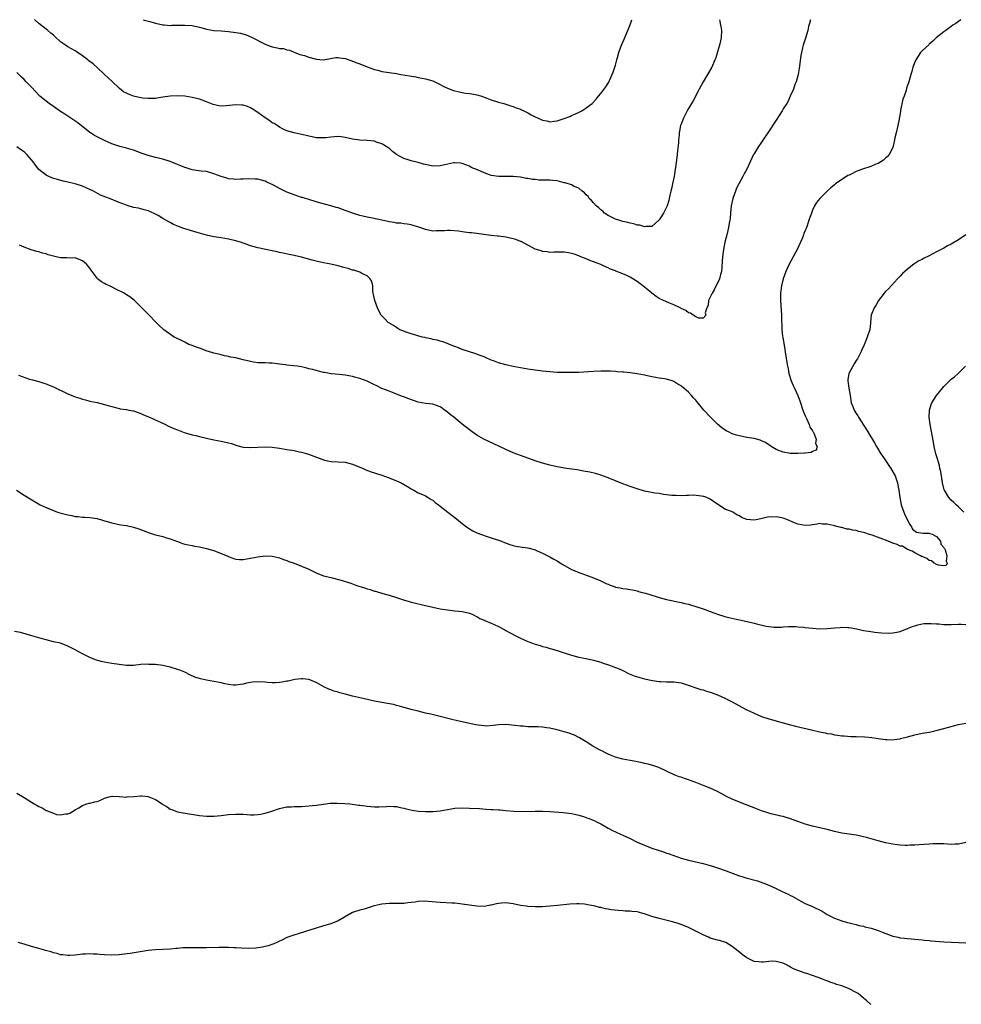
# Model space of a CAD drawing. Units: inches. Extents: x 2592000 to 2595000, y 1491000 to 1494000.
# Drawn here: x 2594042 to 2594300, y 1493730 to 1494000 of the extents above; entities that cross this region are included whole.
import ezdxf

# ---------------------------------------------------------------- set-up
doc = ezdxf.new("R2010")
doc.units = ezdxf.units.IN
doc.header["$MEASUREMENT"] = 0
doc.layers.add('LD25921491_10ft', color=41, linetype='Continuous')

msp = doc.modelspace()

# ---------------------------------------------------------------- linework, layer by layer
at = {"layer": 'LD25921491_10ft'}
for points, elevation in [([(2594258.48, 1494000), (2594258.15, 1493999), (2594257.91, 1493998.09), (2594257.68, 1493997), (2594257.07, 1493994.93), (2594256.43, 1493993), (2594256.27, 1493992.27), (2594255.95, 1493991), (2594255.82, 1493990.18), (2594255.38, 1493986.62), (2594255.05, 1493985), (2594254.52, 1493983), (2594254.2, 1493982.21), (2594253.79, 1493981), (2594252.91, 1493979), (2594252.3, 1493977.7), (2594251.92, 1493977), (2594251, 1493975.55), (2594250.67, 1493975), (2594249, 1493972.5), (2594246.79, 1493969), (2594245.43, 1493967), (2594245, 1493966.42), (2594244.05, 1493965), (2594243, 1493963.25), (2594242.87, 1493963), (2594241.95, 1493961), (2594241.01, 1493959), (2594240.27, 1493957.73), (2594239.91, 1493957), (2594238.83, 1493955), (2594238.21, 1493953.79), (2594237.9, 1493953), (2594237.17, 1493951), (2594236.69, 1493949), (2594236.49, 1493947), (2594236.41, 1493945.59), (2594236.36, 1493945), (2594236.2, 1493944.2), (2594236.01, 1493943), (2594235.82, 1493942.18), (2594235.48, 1493941), (2594234.98, 1493939), (2594234.59, 1493937), (2594234.31, 1493935), (2594234.21, 1493933.79), (2594234.14, 1493932.14), (2594234.03, 1493931), (2594233.82, 1493930.18), (2594233.56, 1493929), (2594232.09, 1493925.91), (2594231.48, 1493925), (2594231, 1493923.9), (2594230.53, 1493923), (2594230.39, 1493921.61), (2594230.05, 1493921), (2594229.63, 1493919.63), (2594229.76, 1493919), (2594229, 1493918.22), (2594227.81, 1493918.19), (2594227, 1493918.58), (2594226.34, 1493919), (2594225.59, 1493919.59), (2594225, 1493919.65), (2594224.27, 1493920.27), (2594223, 1493920.84), (2594222.91, 1493920.91), (2594222.74, 1493921), (2594221, 1493921.84), (2594219.61, 1493922.39), (2594218.17, 1493923), (2594217, 1493923.61), (2594216.13, 1493924.13), (2594214.99, 1493924.99), (2594213.9, 1493925.9), (2594213, 1493926.68), (2594211, 1493928.23), (2594210.51, 1493928.51), (2594209.75, 1493929), (2594209, 1493929.44), (2594208.16, 1493929.84), (2594207, 1493930.33), (2594205.1, 1493931.1), (2594205, 1493931.16), (2594203.65, 1493931.65), (2594203, 1493932.01), (2594202.28, 1493932.28), (2594201, 1493932.86), (2594199, 1493933.65), (2594198, 1493934), (2594197, 1493934.43), (2594195.55, 1493935), (2594195, 1493935.25), (2594193.72, 1493935.72), (2594193, 1493935.95), (2594192.11, 1493936.11), (2594191, 1493936.28), (2594188.26, 1493936.26), (2594187, 1493936.19), (2594186.33, 1493936.33), (2594185, 1493936.44), (2594184.61, 1493936.61), (2594183, 1493937.13), (2594179.15, 1493939.15), (2594179, 1493939.2), (2594177.71, 1493939.72), (2594177, 1493939.92), (2594175, 1493940.4), (2594173, 1493940.64), (2594172.69, 1493940.69), (2594171, 1493940.84), (2594170.88, 1493940.88), (2594167, 1493941.41), (2594165.56, 1493941.56), (2594165, 1493941.59), (2594164.32, 1493941.68), (2594163, 1493941.83), (2594161.98, 1493942.02), (2594159.75, 1493942.25), (2594159, 1493942.24), (2594158.13, 1493942.13), (2594157, 1493942.08), (2594155.92, 1493942.08), (2594155, 1493942.04), (2594153, 1493942.45), (2594151.12, 1493943.12), (2594149.61, 1493943.61), (2594149, 1493943.76), (2594147.97, 1493943.97), (2594147, 1493944.07), (2594146.21, 1493944.21), (2594145, 1493944.26), (2594144.41, 1493944.4), (2594143, 1493944.56), (2594142.66, 1493944.66), (2594140.96, 1493945), (2594138.42, 1493945.58), (2594137, 1493945.86), (2594135.84, 1493946.16), (2594135, 1493946.34), (2594133, 1493946.95), (2594131.52, 1493947.52), (2594131, 1493947.68), (2594129, 1493948.39), (2594128.52, 1493948.52), (2594127, 1493949.01), (2594124.3, 1493949.7), (2594121.52, 1493950.48), (2594119.24, 1493951.24), (2594119, 1493951.3), (2594117, 1493951.98), (2594116.23, 1493952.23), (2594115, 1493952.75), (2594114.81, 1493952.81), (2594114.43, 1493953), (2594113, 1493953.75), (2594111.35, 1493954.65), (2594111, 1493954.82), (2594110.54, 1493955), (2594109.47, 1493955.47), (2594109, 1493955.77), (2594108, 1493956), (2594107, 1493956.26), (2594106.32, 1493956.32), (2594104.36, 1493956.36), (2594103, 1493956.29), (2594102.29, 1493956.29), (2594101, 1493956.19), (2594100.3, 1493956.3), (2594099, 1493956.36), (2594098.54, 1493956.54), (2594097, 1493956.99), (2594095, 1493957.78), (2594093, 1493958.34), (2594091.49, 1493958.51), (2594089, 1493958.83), (2594087.35, 1493959.35), (2594087, 1493959.44), (2594085.93, 1493959.93), (2594085, 1493960.29), (2594083, 1493961.11), (2594081, 1493961.73), (2594079, 1493962.23), (2594077, 1493962.78), (2594075.35, 1493963.36), (2594073, 1493964.21), (2594071, 1493964.79), (2594069.23, 1493965.23), (2594067, 1493966), (2594065, 1493966.86), (2594063, 1493967.85), (2594062.28, 1493968.28), (2594061.14, 1493969), (2594061, 1493969.09), (2594057.68, 1493971.68), (2594054.11, 1493974.11), (2594053, 1493974.81), (2594051.71, 1493975.71), (2594051, 1493976.17), (2594049.84, 1493977), (2594049, 1493977.62), (2594047.33, 1493979), (2594047, 1493979.32), (2594046.18, 1493980.18), (2594045, 1493981.49), (2594043.57, 1493983), (2594043, 1493983.57), (2594042.27, 1493984.27), (2594041, 1493985.54)], 10210), ([(2594299.6, 1494000), (2594299, 1493999.55), (2594298.3, 1493999), (2594297.47, 1493998.53), (2594297, 1493998.15), (2594295.49, 1493997), (2594295, 1493996.65), (2594292.9, 1493995), (2594291.92, 1493994.08), (2594291, 1493993.3), (2594290.86, 1493993.14), (2594289, 1493991.44), (2594288.62, 1493991), (2594287.96, 1493990.04), (2594287.28, 1493989), (2594287, 1493988.36), (2594286.49, 1493987), (2594286.18, 1493985.82), (2594285.91, 1493985), (2594285.35, 1493983), (2594284.78, 1493981.22), (2594284.62, 1493980.62), (2594284.08, 1493979), (2594283.77, 1493978.23), (2594283.15, 1493975.15), (2594283.09, 1493974.91), (2594282.79, 1493973.21), (2594282.77, 1493973), (2594282.72, 1493972.72), (2594282.37, 1493971), (2594281.89, 1493969), (2594281.57, 1493967.57), (2594281.4, 1493966.6), (2594280.99, 1493965), (2594279.97, 1493963), (2594279.54, 1493962.46), (2594279, 1493962.02), (2594278.48, 1493961.52), (2594277.7, 1493961), (2594277, 1493960.62), (2594276.39, 1493960.39), (2594275, 1493959.77), (2594272.67, 1493959), (2594271.44, 1493958.56), (2594271, 1493958.39), (2594269.79, 1493957.79), (2594269, 1493957.42), (2594268.72, 1493957.28), (2594268.28, 1493957), (2594267, 1493956.19), (2594265.32, 1493955), (2594265, 1493954.75), (2594264.05, 1493953.95), (2594262.99, 1493953.01), (2594260.98, 1493951), (2594260.11, 1493949.89), (2594259.55, 1493949), (2594259, 1493947.79), (2594258.68, 1493947), (2594258.23, 1493945.77), (2594258.02, 1493945), (2594257.52, 1493943.52), (2594257.32, 1493943), (2594257.22, 1493942.78), (2594257, 1493942.2), (2594256.64, 1493941.36), (2594256.52, 1493941), (2594256.21, 1493940.21), (2594255.7, 1493939), (2594254.78, 1493937), (2594252.64, 1493933), (2594251.72, 1493931), (2594250.98, 1493929), (2594250.46, 1493927), (2594250.28, 1493925.72), (2594250.21, 1493925), (2594250.22, 1493923), (2594250.4, 1493920.4), (2594250.49, 1493919), (2594250.49, 1493917.51), (2594250.53, 1493917), (2594250.58, 1493916.58), (2594250.61, 1493915), (2594250.8, 1493913.2), (2594250.87, 1493912.87), (2594251.2, 1493910.8), (2594251.73, 1493907.73), (2594251.94, 1493906.06), (2594252.12, 1493905), (2594252.29, 1493904.29), (2594252.5, 1493903), (2594253.12, 1493901), (2594253.72, 1493899.72), (2594254.02, 1493899), (2594254.95, 1493897), (2594255.52, 1493895.52), (2594256.37, 1493893), (2594256.52, 1493892.52), (2594257, 1493891.41), (2594257.16, 1493891), (2594257.34, 1493890.66), (2594258.1, 1493889), (2594258.3, 1493888.3), (2594259, 1493887.3), (2594259.1, 1493887.1), (2594259.17, 1493887), (2594259.38, 1493886.62), (2594259.98, 1493885), (2594259.79, 1493883.79), (2594260.24, 1493883), (2594260.02, 1493881.97), (2594259, 1493881.63), (2594258.61, 1493881.39), (2594257, 1493881.2), (2594256.84, 1493881.16), (2594254.96, 1493881.04), (2594252.88, 1493881.12), (2594251, 1493881.44), (2594249, 1493882.19), (2594247.71, 1493883), (2594247.3, 1493883.3), (2594247, 1493883.47), (2594246.09, 1493884.09), (2594245, 1493884.59), (2594244.7, 1493884.7), (2594243, 1493885.15), (2594241, 1493885.49), (2594239, 1493885.88), (2594238.13, 1493886.13), (2594237, 1493886.51), (2594235.97, 1493887), (2594235.32, 1493887.33), (2594234.13, 1493888.13), (2594233, 1493889.08), (2594231.08, 1493891), (2594229.21, 1493893), (2594227.3, 1493895.3), (2594227, 1493895.69), (2594226.36, 1493896.36), (2594225.82, 1493897), (2594225, 1493897.88), (2594223.71, 1493899), (2594223.31, 1493899.31), (2594223, 1493899.59), (2594222.08, 1493900.08), (2594221, 1493900.83), (2594220.52, 1493901), (2594219, 1493901.46), (2594218.43, 1493901.57), (2594217, 1493901.77), (2594216.06, 1493901.94), (2594215, 1493902.08), (2594213, 1493902.51), (2594211, 1493902.92), (2594209, 1493903.18), (2594207.34, 1493903.34), (2594207, 1493903.39), (2594205.5, 1493903.49), (2594205, 1493903.58), (2594203.61, 1493903.61), (2594203, 1493903.67), (2594201, 1493903.62), (2594199, 1493903.53), (2594195, 1493903.31), (2594193, 1493903.26), (2594191, 1493903.26), (2594189.3, 1493903.3), (2594189, 1493903.31), (2594187, 1493903.47), (2594185, 1493903.69), (2594183, 1493903.94), (2594181, 1493904.21), (2594179, 1493904.55), (2594177, 1493904.95), (2594175, 1493905.4), (2594173, 1493905.93), (2594171.55, 1493906.45), (2594171, 1493906.66), (2594169.4, 1493907.4), (2594169, 1493907.54), (2594167.98, 1493907.98), (2594166.49, 1493908.49), (2594165, 1493908.94), (2594163, 1493909.62), (2594162, 1493910), (2594161, 1493910.42), (2594159.54, 1493911), (2594159.17, 1493911.17), (2594159, 1493911.21), (2594157.71, 1493911.71), (2594157, 1493911.87), (2594156.15, 1493912.15), (2594155, 1493912.37), (2594154.51, 1493912.51), (2594153, 1493912.8), (2594152.85, 1493912.85), (2594152.09, 1493913), (2594150.59, 1493913.41), (2594149, 1493913.89), (2594147.67, 1493914.33), (2594147, 1493914.57), (2594145.92, 1493915), (2594145.38, 1493915.38), (2594145, 1493915.59), (2594144.16, 1493916.16), (2594142.75, 1493917), (2594141.88, 1493917.88), (2594140.83, 1493919), (2594140.19, 1493920.19), (2594139.8, 1493921), (2594139.04, 1493923), (2594138.7, 1493924.7), (2594138.6, 1493925), (2594138.52, 1493925.48), (2594138.5, 1493927), (2594138.24, 1493928.24), (2594137.84, 1493929), (2594137, 1493929.74), (2594135.56, 1493930.44), (2594135, 1493930.78), (2594134.47, 1493931), (2594133.33, 1493931.33), (2594133, 1493931.38), (2594131.79, 1493931.79), (2594131, 1493931.95), (2594130.2, 1493932.2), (2594129, 1493932.49), (2594127, 1493932.94), (2594125, 1493933.33), (2594123, 1493933.79), (2594121.93, 1493934.07), (2594119, 1493934.91), (2594117, 1493935.39), (2594115.65, 1493935.65), (2594114, 1493936), (2594113, 1493936.19), (2594112.35, 1493936.35), (2594111, 1493936.62), (2594109.25, 1493937), (2594107, 1493937.44), (2594106.35, 1493937.65), (2594105, 1493937.98), (2594103.38, 1493938.62), (2594103, 1493938.74), (2594102.26, 1493939), (2594101.29, 1493939.29), (2594101, 1493939.4), (2594099, 1493939.85), (2594098.02, 1493940.02), (2594097, 1493940.16), (2594095, 1493940.48), (2594093, 1493940.91), (2594091, 1493941.47), (2594090.37, 1493941.63), (2594086.74, 1493942.74), (2594085.29, 1493943.3), (2594083.9, 1493943.9), (2594083, 1493944.4), (2594082.6, 1493944.6), (2594081, 1493945.53), (2594079.68, 1493946.32), (2594079, 1493946.7), (2594077.41, 1493947.41), (2594077, 1493947.63), (2594075.89, 1493947.89), (2594075, 1493948.14), (2594074.29, 1493948.3), (2594073, 1493948.53), (2594071.52, 1493949), (2594071, 1493949.14), (2594069, 1493949.91), (2594066.38, 1493951), (2594065.35, 1493951.35), (2594063.93, 1493951.93), (2594062.6, 1493952.6), (2594061.96, 1493953), (2594060.14, 1493953.86), (2594059, 1493954.36), (2594057, 1493955.04), (2594055.35, 1493955.35), (2594055, 1493955.46), (2594053.73, 1493955.73), (2594052.16, 1493956.16), (2594051, 1493956.51), (2594049.75, 1493957), (2594049, 1493957.34), (2594047, 1493958.92), (2594046.1, 1493960.1), (2594045.45, 1493961), (2594045, 1493961.56), (2594043.77, 1493963), (2594043, 1493963.75), (2594042.25, 1493964.25), (2594041, 1493965.19)], 10220), ([(2594233.48, 1494000), (2594233.59, 1493999.59), (2594233.72, 1493999), (2594233.84, 1493998.16), (2594234.05, 1493997), (2594233.95, 1493995), (2594233.8, 1493994.2), (2594233.53, 1493993), (2594233, 1493991.17), (2594232.48, 1493989.52), (2594232.28, 1493989), (2594231.38, 1493987), (2594230.23, 1493985), (2594229.04, 1493983), (2594227.97, 1493981), (2594226.28, 1493977.72), (2594225.81, 1493977), (2594225, 1493975.62), (2594224.66, 1493975), (2594223.67, 1493973), (2594223, 1493971.37), (2594222.87, 1493971), (2594222.55, 1493969.45), (2594222.48, 1493969), (2594222.44, 1493968.44), (2594222.29, 1493967), (2594222.24, 1493966.24), (2594222.04, 1493964.04), (2594221.92, 1493963), (2594221.79, 1493962.21), (2594221.46, 1493959.46), (2594221.38, 1493959), (2594221.11, 1493957), (2594220.67, 1493955), (2594220.35, 1493953.65), (2594220.17, 1493953), (2594219.92, 1493951.92), (2594219.74, 1493951), (2594219.61, 1493950.39), (2594219.17, 1493949), (2594218.18, 1493947), (2594217.74, 1493946.26), (2594217, 1493945.12), (2594216.91, 1493945), (2594215, 1493943.33), (2594213.29, 1493943.29), (2594213, 1493943.2), (2594211.65, 1493943.65), (2594211, 1493943.69), (2594210.03, 1493944.03), (2594209, 1493944.21), (2594208.41, 1493944.41), (2594207, 1493944.68), (2594206.77, 1493944.77), (2594205.93, 1493945), (2594205, 1493945.28), (2594203, 1493946.3), (2594202.02, 1493947), (2594201.51, 1493947.51), (2594201, 1493947.9), (2594200.46, 1493948.46), (2594199.76, 1493949), (2594199, 1493949.83), (2594198.46, 1493950.46), (2594197.8, 1493951), (2594197.5, 1493951.5), (2594197, 1493951.97), (2594196.54, 1493952.54), (2594195.93, 1493953), (2594195, 1493953.79), (2594193.7, 1493954.3), (2594193, 1493954.7), (2594191.27, 1493955.27), (2594191, 1493955.3), (2594189.65, 1493955.65), (2594189, 1493955.78), (2594187.88, 1493955.88), (2594187, 1493956.01), (2594185.97, 1493955.97), (2594185, 1493956.05), (2594184.02, 1493956.02), (2594183, 1493956.15), (2594182.19, 1493956.19), (2594181, 1493956.44), (2594180.5, 1493956.5), (2594179, 1493956.81), (2594177, 1493957.03), (2594175, 1493957.04), (2594173.04, 1493957.04), (2594171, 1493957.3), (2594170.5, 1493957.5), (2594169, 1493957.99), (2594167.2, 1493958.8), (2594165.51, 1493959.51), (2594165, 1493959.81), (2594163, 1493960.6), (2594162.67, 1493960.67), (2594161, 1493960.76), (2594160.74, 1493960.74), (2594158.25, 1493960.25), (2594157, 1493959.95), (2594155, 1493959.87), (2594153, 1493960.26), (2594152.41, 1493960.41), (2594151, 1493960.81), (2594149, 1493961.28), (2594148.52, 1493961.48), (2594147, 1493961.96), (2594145.06, 1493963.06), (2594143.91, 1493963.91), (2594143, 1493964.74), (2594142.63, 1493965), (2594141, 1493965.94), (2594139.56, 1493966.44), (2594139, 1493966.66), (2594137, 1493966.89), (2594135, 1493966.99), (2594133, 1493967.28), (2594131, 1493967.74), (2594129.87, 1493967.87), (2594129, 1493967.95), (2594127, 1493967.79), (2594125.62, 1493967.62), (2594125, 1493967.57), (2594123.6, 1493967.6), (2594123, 1493967.64), (2594121.9, 1493967.9), (2594121, 1493968.08), (2594120.29, 1493968.29), (2594118.66, 1493968.66), (2594117, 1493968.96), (2594115, 1493969.51), (2594114.01, 1493969.99), (2594113, 1493970.53), (2594112.34, 1493971), (2594111.54, 1493971.54), (2594111, 1493971.77), (2594110.29, 1493972.29), (2594109, 1493973.09), (2594107, 1493974.55), (2594105.52, 1493975.52), (2594105, 1493975.81), (2594104.17, 1493976.17), (2594103, 1493976.56), (2594102.6, 1493976.6), (2594101, 1493976.7), (2594098.37, 1493976.37), (2594097, 1493976.33), (2594096.38, 1493976.38), (2594094.77, 1493976.77), (2594093, 1493977.48), (2594091, 1493978.19), (2594089, 1493978.71), (2594087, 1493978.99), (2594085, 1493979.1), (2594083, 1493979.06), (2594081, 1493978.77), (2594079.49, 1493978.51), (2594079, 1493978.44), (2594077.63, 1493978.37), (2594077, 1493978.36), (2594075.5, 1493978.5), (2594075, 1493978.55), (2594073, 1493979.01), (2594071.57, 1493979.57), (2594071, 1493979.83), (2594070.26, 1493980.26), (2594069.1, 1493981.1), (2594069, 1493981.19), (2594067, 1493983.12), (2594066.02, 1493984.02), (2594065, 1493985.02), (2594063, 1493986.91), (2594061.88, 1493987.88), (2594060.76, 1493988.76), (2594060.41, 1493989), (2594059, 1493990.12), (2594057.28, 1493991.28), (2594057, 1493991.45), (2594056.01, 1493992.01), (2594055, 1493992.55), (2594054.31, 1493993), (2594053, 1493993.92), (2594051.4, 1493995.4), (2594051, 1493995.73), (2594050.34, 1493996.34), (2594049.53, 1493997), (2594049, 1493997.39), (2594047, 1493998.95), (2594045.93, 1493999.93), (2594045.86, 1494000)], 10200), ([(2594075.65, 1494000), (2594075.91, 1493999.91), (2594077.46, 1493999.46), (2594079, 1493999.03), (2594081, 1493998.61), (2594081.4, 1493998.6), (2594083, 1493998.45), (2594083.5, 1493998.5), (2594086.49, 1493998.49), (2594087, 1493998.53), (2594089, 1493998.4), (2594089.79, 1493998.21), (2594091, 1493997.99), (2594092.43, 1493997.57), (2594093, 1493997.44), (2594095, 1493997.08), (2594096.95, 1493996.95), (2594099, 1493996.8), (2594101, 1493996.53), (2594102.28, 1493996.28), (2594103.83, 1493995.83), (2594105.25, 1493995.25), (2594109, 1493993.32), (2594110.67, 1493992.67), (2594111, 1493992.57), (2594112.32, 1493992.32), (2594113, 1493992.13), (2594114.07, 1493992.07), (2594115, 1493991.75), (2594115.67, 1493991.67), (2594117, 1493991.1), (2594118.5, 1493990.5), (2594119.83, 1493990.17), (2594121, 1493989.75), (2594122.72, 1493989.28), (2594123, 1493989.19), (2594125, 1493989.01), (2594128.39, 1493989.61), (2594129, 1493989.64), (2594129.51, 1493989.51), (2594131, 1493989.34), (2594132.74, 1493988.73), (2594133, 1493988.67), (2594134.19, 1493988.19), (2594135, 1493987.9), (2594137, 1493987.11), (2594139, 1493986.36), (2594139.88, 1493986.12), (2594141, 1493985.83), (2594142.4, 1493985.6), (2594143, 1493985.53), (2594145, 1493985.22), (2594146.23, 1493985), (2594148.61, 1493984.61), (2594150.3, 1493984.3), (2594151, 1493984.16), (2594151.98, 1493983.98), (2594153, 1493983.78), (2594155, 1493983.23), (2594157, 1493982.26), (2594157.8, 1493981.8), (2594159, 1493981.24), (2594160.62, 1493980.62), (2594162.19, 1493980.19), (2594163, 1493980.08), (2594163.9, 1493979.9), (2594165, 1493979.79), (2594165.65, 1493979.65), (2594167, 1493979.43), (2594168.41, 1493979), (2594169, 1493978.8), (2594171, 1493978.04), (2594173, 1493977.41), (2594174.45, 1493977), (2594176.35, 1493976.35), (2594177, 1493976.16), (2594177.82, 1493975.82), (2594179, 1493975.44), (2594179.28, 1493975.28), (2594179.91, 1493975), (2594181, 1493974.43), (2594181.88, 1493973.88), (2594183, 1493973.33), (2594183.83, 1493973), (2594184.62, 1493972.62), (2594185, 1493972.45), (2594186.23, 1493972.23), (2594187, 1493972.04), (2594188.21, 1493972.21), (2594189, 1493972.28), (2594191, 1493972.95), (2594192.5, 1493973.5), (2594193, 1493973.73), (2594193.91, 1493974.09), (2594195.27, 1493974.73), (2594195.8, 1493975), (2594197, 1493975.82), (2594198.6, 1493977), (2594199.75, 1493978.25), (2594200.4, 1493979), (2594201, 1493979.75), (2594202.38, 1493981.62), (2594203, 1493982.58), (2594203.15, 1493982.85), (2594203.37, 1493983.37), (2594204.39, 1493985.61), (2594204.85, 1493987), (2594205, 1493987.49), (2594205.41, 1493989), (2594205.61, 1493989.61), (2594205.98, 1493991), (2594206.52, 1493992.52), (2594206.67, 1493993), (2594207.35, 1493994.65), (2594208.55, 1493997.45), (2594209.13, 1493998.87), (2594209.51, 1494000)], 10190), ([(2594300.97, 1493941), (2594299, 1493939.68), (2594297, 1493938.5), (2594296.02, 1493937.98), (2594295, 1493937.41), (2594293, 1493936.33), (2594291, 1493935.31), (2594289.45, 1493934.55), (2594289, 1493934.29), (2594288.14, 1493933.86), (2594286.79, 1493933), (2594285, 1493931.61), (2594284.27, 1493931), (2594283.61, 1493930.39), (2594283, 1493929.69), (2594282.32, 1493929), (2594279.78, 1493926.22), (2594279, 1493925.46), (2594278.59, 1493925), (2594277.06, 1493923), (2594276.34, 1493921.66), (2594275.87, 1493921), (2594275.11, 1493919), (2594275, 1493918.09), (2594274.88, 1493916.88), (2594274.66, 1493915), (2594274.22, 1493913.78), (2594274, 1493913), (2594273.14, 1493910.86), (2594272.53, 1493909.47), (2594272.37, 1493909), (2594271.29, 1493907), (2594271, 1493906.61), (2594270.37, 1493905.63), (2594269, 1493903.2), (2594268.92, 1493903), (2594268.69, 1493901.31), (2594268.67, 1493901), (2594268.94, 1493899), (2594269.27, 1493897), (2594269.63, 1493895), (2594270, 1493894), (2594270.41, 1493893), (2594271, 1493892.07), (2594271.4, 1493891.4), (2594271.61, 1493891), (2594273.74, 1493887.74), (2594274.12, 1493887), (2594275.96, 1493883.96), (2594276.5, 1493883), (2594277.71, 1493881), (2594278.22, 1493880.22), (2594280.5, 1493877), (2594281.64, 1493875), (2594282.32, 1493873), (2594282.41, 1493872.41), (2594282.68, 1493871), (2594282.95, 1493869), (2594283.33, 1493867), (2594284.01, 1493865), (2594284.3, 1493864.3), (2594285.63, 1493861.63), (2594286.16, 1493861), (2594286.37, 1493860.37), (2594287.53, 1493859.53), (2594289.21, 1493859.21), (2594291, 1493859.23), (2594291.16, 1493859.16), (2594291.74, 1493859), (2594293, 1493858.31), (2594294.03, 1493857), (2594294.2, 1493856.2), (2594295, 1493855.33), (2594295.1, 1493855.09), (2594295.17, 1493855), (2594295.33, 1493854.67), (2594295.82, 1493853), (2594295.59, 1493851.59), (2594295.91, 1493851), (2594295.66, 1493850.34), (2594295, 1493850.28), (2594293.5, 1493850.5), (2594293, 1493850.69), (2594292.37, 1493851), (2594291.62, 1493851.62), (2594291, 1493851.79), (2594290.3, 1493852.3), (2594289, 1493852.8), (2594288.88, 1493852.88), (2594288.6, 1493853), (2594287, 1493853.86), (2594286.34, 1493854.34), (2594285, 1493854.79), (2594284.57, 1493855), (2594283.65, 1493855.65), (2594283, 1493855.71), (2594282.15, 1493856.15), (2594281, 1493856.48), (2594279.74, 1493857), (2594275.32, 1493858.68), (2594274.36, 1493859), (2594273.31, 1493859.31), (2594273, 1493859.42), (2594271.7, 1493859.7), (2594271, 1493859.93), (2594270.05, 1493860.05), (2594269, 1493860.36), (2594268.38, 1493860.38), (2594267, 1493860.77), (2594266.76, 1493860.76), (2594265.99, 1493861), (2594265, 1493861.22), (2594264.64, 1493861.36), (2594263, 1493861.72), (2594261.75, 1493861.75), (2594261, 1493861.85), (2594260.29, 1493861.71), (2594259, 1493861.51), (2594258.54, 1493861.46), (2594257, 1493861.36), (2594255, 1493861.73), (2594254.08, 1493862.08), (2594251.97, 1493863), (2594251, 1493863.33), (2594249.58, 1493863.58), (2594249, 1493863.74), (2594247.65, 1493863.65), (2594247, 1493863.69), (2594245.24, 1493863.24), (2594244.03, 1493863), (2594243, 1493862.77), (2594241.02, 1493863.02), (2594239.57, 1493863.57), (2594239, 1493863.99), (2594238.24, 1493864.24), (2594237.21, 1493865), (2594236.8, 1493865.2), (2594235, 1493865.8), (2594233.28, 1493867), (2594233.1, 1493867.1), (2594231, 1493868.57), (2594230.08, 1493869), (2594229.26, 1493869.26), (2594229, 1493869.33), (2594228.61, 1493869.39), (2594226.39, 1493869.61), (2594225, 1493869.55), (2594224.44, 1493869.56), (2594223, 1493869.47), (2594221.55, 1493869.55), (2594221, 1493869.54), (2594220.44, 1493869.56), (2594219, 1493869.79), (2594218.14, 1493869.86), (2594217, 1493870.07), (2594215.77, 1493870.24), (2594214.45, 1493870.45), (2594213, 1493870.77), (2594211, 1493871.35), (2594209, 1493872.02), (2594207, 1493872.78), (2594203, 1493874.4), (2594201, 1493875.11), (2594199.55, 1493875.55), (2594197.95, 1493875.95), (2594196.28, 1493876.28), (2594195, 1493876.48), (2594194.56, 1493876.56), (2594191.56, 1493877), (2594189, 1493877.43), (2594187, 1493877.85), (2594185, 1493878.41), (2594183.28, 1493879), (2594179, 1493880.52), (2594177, 1493881.28), (2594175, 1493882.14), (2594173.25, 1493883), (2594171.73, 1493883.73), (2594170.34, 1493884.34), (2594168.98, 1493884.98), (2594167, 1493886.1), (2594165.78, 1493887), (2594165, 1493887.55), (2594164.2, 1493888.2), (2594163, 1493889.12), (2594160.72, 1493891), (2594159.76, 1493891.76), (2594159, 1493892.45), (2594158.67, 1493892.67), (2594158.21, 1493893), (2594157.49, 1493893.49), (2594157, 1493893.88), (2594155, 1493894.61), (2594153, 1493894.83), (2594151, 1493895.18), (2594148.14, 1493896.14), (2594147, 1493896.62), (2594146.7, 1493896.7), (2594145.94, 1493897), (2594144.34, 1493897.66), (2594143, 1493898.12), (2594141, 1493898.94), (2594139.59, 1493899.59), (2594139, 1493899.92), (2594138.26, 1493900.26), (2594137, 1493900.92), (2594135, 1493901.65), (2594133.92, 1493901.92), (2594133, 1493902.21), (2594131, 1493902.57), (2594129.3, 1493902.7), (2594127.09, 1493902.91), (2594126.69, 1493903), (2594125.26, 1493903.26), (2594125, 1493903.29), (2594123.66, 1493903.66), (2594123, 1493903.79), (2594122.08, 1493904.08), (2594121, 1493904.33), (2594120.48, 1493904.48), (2594119, 1493904.81), (2594117.85, 1493905), (2594116.87, 1493905.13), (2594115, 1493905.31), (2594114.64, 1493905.36), (2594113, 1493905.55), (2594112.35, 1493905.65), (2594111, 1493905.8), (2594110.13, 1493905.87), (2594109, 1493905.89), (2594108.05, 1493905.95), (2594107, 1493905.95), (2594105.86, 1493906.14), (2594105, 1493906.26), (2594103, 1493906.77), (2594101, 1493907.26), (2594099.53, 1493907.53), (2594099, 1493907.68), (2594097.87, 1493907.87), (2594097, 1493908.11), (2594096.27, 1493908.27), (2594095, 1493908.6), (2594093.55, 1493909), (2594093.14, 1493909.14), (2594091, 1493909.91), (2594090.22, 1493910.22), (2594089, 1493910.66), (2594088.11, 1493911), (2594087, 1493911.56), (2594086.07, 1493912.07), (2594084.72, 1493912.72), (2594084.09, 1493913), (2594081.28, 1493915), (2594081, 1493915.26), (2594080.12, 1493916.12), (2594079, 1493917.18), (2594077.24, 1493919), (2594076.12, 1493920.12), (2594075.29, 1493921), (2594073.27, 1493923), (2594072, 1493924), (2594071, 1493924.61), (2594070.78, 1493924.78), (2594070.43, 1493925), (2594069.49, 1493925.49), (2594069, 1493925.69), (2594066.42, 1493927), (2594065.45, 1493927.45), (2594065, 1493927.7), (2594064.17, 1493928.17), (2594063.12, 1493929), (2594063, 1493929.11), (2594061.32, 1493931.32), (2594061, 1493931.84), (2594060.08, 1493933), (2594059, 1493933.9), (2594057, 1493934.69), (2594055.33, 1493934.67), (2594054.71, 1493934.71), (2594053, 1493934.71), (2594051.82, 1493935), (2594051, 1493935.16), (2594049.58, 1493935.58), (2594049, 1493935.78), (2594048.03, 1493936.03), (2594047, 1493936.36), (2594046.49, 1493936.49), (2594044.95, 1493936.95), (2594043, 1493937.66), (2594041.77, 1493938.23)], 10230), ([(2594300.5, 1493865), (2594299, 1493866.42), (2594298.36, 1493867), (2594297.68, 1493867.68), (2594297, 1493868.3), (2594296.36, 1493869), (2594295.16, 1493871), (2594295.11, 1493871.11), (2594295, 1493871.48), (2594294.64, 1493873), (2594294.12, 1493876.12), (2594293.91, 1493877), (2594293.76, 1493877.76), (2594293.4, 1493879), (2594293.33, 1493879.33), (2594292.83, 1493881), (2594292.34, 1493883), (2594292.14, 1493884.14), (2594291.2, 1493889), (2594290.96, 1493891), (2594291.02, 1493893), (2594291.48, 1493894.52), (2594291.68, 1493895), (2594293, 1493897), (2594294.63, 1493899), (2594295, 1493899.42), (2594296.77, 1493901.23), (2594297, 1493901.44), (2594297.86, 1493902.14), (2594298.94, 1493903), (2594300.93, 1493905)], 10240), ([(2594041.46, 1493902.54), (2594044.5, 1493901.5), (2594045.27, 1493901.27), (2594047, 1493900.78), (2594048.36, 1493900.36), (2594049, 1493900.18), (2594049.85, 1493899.85), (2594051, 1493899.38), (2594055, 1493897.43), (2594057, 1493896.61), (2594058.22, 1493896.22), (2594059, 1493895.95), (2594059.77, 1493895.77), (2594061, 1493895.45), (2594063, 1493895.04), (2594065, 1493894.55), (2594065.63, 1493894.37), (2594067, 1493893.93), (2594068.42, 1493893.58), (2594069, 1493893.4), (2594069.33, 1493893.33), (2594071, 1493893.11), (2594071.66, 1493893), (2594073, 1493892.75), (2594074.28, 1493892.28), (2594075, 1493892.04), (2594075.71, 1493891.71), (2594077.36, 1493891), (2594081.74, 1493889), (2594082.59, 1493888.59), (2594083.97, 1493887.97), (2594085, 1493887.55), (2594086.87, 1493886.87), (2594089, 1493886.24), (2594090.03, 1493885.97), (2594091, 1493885.73), (2594093, 1493885.25), (2594095, 1493884.84), (2594097, 1493884.47), (2594099, 1493884.03), (2594099.78, 1493883.78), (2594101.31, 1493883.31), (2594103, 1493882.84), (2594105, 1493882.68), (2594107, 1493882.83), (2594109, 1493882.91), (2594111, 1493882.77), (2594113, 1493882.5), (2594115, 1493882.21), (2594117, 1493881.88), (2594118.43, 1493881.57), (2594119, 1493881.47), (2594120.9, 1493880.9), (2594122.37, 1493880.37), (2594123.8, 1493879.8), (2594125.29, 1493879.29), (2594127.08, 1493878.92), (2594129, 1493878.78), (2594131, 1493878.66), (2594133, 1493878.17), (2594135.87, 1493877), (2594136.64, 1493876.64), (2594138.07, 1493876.07), (2594139, 1493875.81), (2594139.56, 1493875.56), (2594141, 1493875.14), (2594143, 1493874.42), (2594145, 1493873.62), (2594146.27, 1493873), (2594148, 1493872), (2594149, 1493871.38), (2594149.81, 1493871), (2594151, 1493870.32), (2594152.16, 1493869.84), (2594153, 1493869.46), (2594153.74, 1493869), (2594154.49, 1493868.49), (2594155, 1493868.25), (2594155.65, 1493867.65), (2594156.51, 1493867), (2594157, 1493866.65), (2594159.06, 1493865), (2594161, 1493863.52), (2594163, 1493861.9), (2594164.17, 1493861), (2594165, 1493860.43), (2594165.92, 1493859.92), (2594167, 1493859.36), (2594169.57, 1493858.43), (2594171, 1493858), (2594173, 1493857.3), (2594173.81, 1493857), (2594174.65, 1493856.65), (2594176.09, 1493856.09), (2594177, 1493855.84), (2594177.68, 1493855.68), (2594179.42, 1493855.42), (2594181, 1493855.23), (2594182.73, 1493854.73), (2594183, 1493854.67), (2594183.56, 1493854.44), (2594185, 1493853.78), (2594186.82, 1493852.81), (2594187, 1493852.74), (2594188.09, 1493852.09), (2594189, 1493851.62), (2594189.4, 1493851.4), (2594190.62, 1493850.62), (2594193, 1493849.29), (2594194.62, 1493848.62), (2594195, 1493848.42), (2594196.08, 1493848.08), (2594197, 1493847.71), (2594197.53, 1493847.53), (2594199, 1493846.97), (2594201, 1493846.16), (2594202.63, 1493845.37), (2594203, 1493845.22), (2594203.52, 1493845), (2594204.64, 1493844.64), (2594205, 1493844.48), (2594206.28, 1493844.28), (2594207, 1493844.04), (2594207.98, 1493843.98), (2594209, 1493843.77), (2594209.67, 1493843.67), (2594211, 1493843.39), (2594211.29, 1493843.29), (2594212.3, 1493843), (2594213.22, 1493842.78), (2594216.13, 1493841.87), (2594217, 1493841.57), (2594219, 1493841.04), (2594223, 1493840.26), (2594224, 1493840), (2594225, 1493839.77), (2594225.59, 1493839.59), (2594227, 1493839.17), (2594229, 1493838.5), (2594231, 1493837.78), (2594233, 1493837.02), (2594235, 1493836.36), (2594236.08, 1493836.08), (2594237.73, 1493835.73), (2594239, 1493835.52), (2594241.06, 1493835.06), (2594243, 1493834.56), (2594243.65, 1493834.35), (2594246.28, 1493833.72), (2594247, 1493833.62), (2594248.53, 1493833.47), (2594250.49, 1493833.51), (2594251, 1493833.55), (2594252.38, 1493833.62), (2594254.37, 1493833.63), (2594255, 1493833.57), (2594256.54, 1493833.46), (2594257, 1493833.39), (2594259, 1493833.15), (2594261, 1493833.03), (2594263, 1493833.13), (2594265, 1493833.33), (2594266.59, 1493833.41), (2594267, 1493833.44), (2594268.66, 1493833.34), (2594269, 1493833.35), (2594271.15, 1493833), (2594273, 1493832.57), (2594274.33, 1493832.33), (2594275, 1493832.28), (2594276.09, 1493832.09), (2594277, 1493832.05), (2594277.92, 1493831.92), (2594279.85, 1493831.85), (2594281, 1493831.93), (2594282.13, 1493832.13), (2594283, 1493832.31), (2594285, 1493833.07), (2594286.36, 1493833.64), (2594287, 1493833.88), (2594287.86, 1493834.14), (2594289.53, 1493834.47), (2594291, 1493834.49), (2594291.48, 1493834.52), (2594293, 1493834.36), (2594293.63, 1493834.37), (2594295, 1493834.18), (2594295.78, 1493834.22), (2594297, 1493834.17), (2594299, 1493834.32), (2594299.73, 1493834.27), (2594301, 1493834.23)], 10240), ([(2594040.88, 1493871), (2594043, 1493869.67), (2594044.61, 1493868.61), (2594047.4, 1493867), (2594049, 1493866.24), (2594051, 1493865.41), (2594052.18, 1493865), (2594052.81, 1493864.81), (2594055, 1493864.25), (2594056.05, 1493864.05), (2594057, 1493863.83), (2594057.79, 1493863.79), (2594059, 1493863.62), (2594059.62, 1493863.62), (2594061, 1493863.52), (2594063, 1493863.25), (2594063.18, 1493863.18), (2594063.89, 1493863), (2594065, 1493862.66), (2594065.44, 1493862.56), (2594067, 1493862.03), (2594068.18, 1493861.82), (2594069, 1493861.6), (2594069.51, 1493861.51), (2594071, 1493861.3), (2594073, 1493860.88), (2594074.44, 1493860.44), (2594075.9, 1493859.9), (2594077, 1493859.45), (2594079, 1493858.81), (2594081, 1493858.29), (2594082.03, 1493857.97), (2594083, 1493857.71), (2594085, 1493856.91), (2594086.41, 1493856.41), (2594087, 1493856.23), (2594088, 1493856), (2594089, 1493855.82), (2594089.7, 1493855.7), (2594091, 1493855.51), (2594093, 1493855.08), (2594094.62, 1493854.62), (2594095, 1493854.48), (2594097, 1493853.69), (2594098.59, 1493853), (2594099, 1493852.81), (2594100.32, 1493852.32), (2594101, 1493852.13), (2594102.05, 1493852.05), (2594103, 1493852.03), (2594105, 1493852.37), (2594107, 1493852.78), (2594109, 1493852.99), (2594110.93, 1493852.93), (2594112.57, 1493852.57), (2594113, 1493852.45), (2594114.03, 1493852.03), (2594115, 1493851.7), (2594115.49, 1493851.49), (2594116.98, 1493851), (2594119, 1493850.23), (2594121, 1493849.34), (2594123, 1493848.35), (2594125, 1493847.58), (2594125.45, 1493847.45), (2594127, 1493847.09), (2594129.53, 1493846.46), (2594132.51, 1493845.49), (2594133.85, 1493845), (2594134.71, 1493844.71), (2594136.26, 1493844.26), (2594137, 1493843.98), (2594137.8, 1493843.8), (2594139, 1493843.37), (2594139.31, 1493843.31), (2594141.26, 1493842.73), (2594143, 1493842.25), (2594145, 1493841.61), (2594146.93, 1493840.93), (2594148.48, 1493840.48), (2594149, 1493840.33), (2594153, 1493839.45), (2594155, 1493838.95), (2594157, 1493838.52), (2594159, 1493838.2), (2594161, 1493837.98), (2594162.11, 1493837.89), (2594163, 1493837.79), (2594165, 1493837.34), (2594165.77, 1493837), (2594166.58, 1493836.58), (2594167, 1493836.4), (2594167.87, 1493835.87), (2594169, 1493835.39), (2594169.26, 1493835.26), (2594171, 1493834.56), (2594171.77, 1493834.23), (2594173, 1493833.67), (2594174.71, 1493832.71), (2594175, 1493832.58), (2594176, 1493832), (2594177.89, 1493831), (2594179, 1493830.45), (2594181, 1493829.55), (2594183, 1493828.81), (2594184.42, 1493828.42), (2594185, 1493828.21), (2594185.98, 1493827.98), (2594187, 1493827.64), (2594187.52, 1493827.52), (2594189.34, 1493827), (2594191, 1493826.47), (2594193, 1493825.79), (2594195, 1493825.24), (2594197, 1493824.84), (2594199, 1493824.41), (2594201, 1493823.85), (2594201.64, 1493823.64), (2594203.13, 1493823.13), (2594205, 1493822.45), (2594206.03, 1493822.03), (2594207, 1493821.57), (2594208.72, 1493820.72), (2594210.14, 1493820.14), (2594211.65, 1493819.65), (2594213, 1493819.28), (2594215.18, 1493818.82), (2594217, 1493818.59), (2594217.46, 1493818.54), (2594219, 1493818.51), (2594219.52, 1493818.48), (2594221, 1493818.49), (2594223, 1493818.19), (2594224.14, 1493817.86), (2594228.41, 1493816.41), (2594229, 1493816.27), (2594229.95, 1493815.95), (2594231, 1493815.64), (2594231.48, 1493815.48), (2594233, 1493814.92), (2594235, 1493814.03), (2594237, 1493812.98), (2594240.67, 1493811), (2594243, 1493809.9), (2594245, 1493809.02), (2594247, 1493808.37), (2594248.06, 1493808.06), (2594249, 1493807.82), (2594249.63, 1493807.63), (2594251, 1493807.26), (2594253, 1493806.66), (2594254.31, 1493806.31), (2594258.72, 1493805.28), (2594261, 1493804.77), (2594262.5, 1493804.5), (2594263, 1493804.36), (2594264.2, 1493804.2), (2594265, 1493803.98), (2594265.89, 1493803.89), (2594267, 1493803.71), (2594267.65, 1493803.65), (2594269.52, 1493803.52), (2594271, 1493803.47), (2594273.36, 1493803.36), (2594275.22, 1493803.22), (2594277, 1493802.98), (2594279, 1493802.67), (2594279.37, 1493802.63), (2594281, 1493802.56), (2594281.36, 1493802.64), (2594283, 1493802.89), (2594283.08, 1493802.92), (2594285, 1493803.45), (2594287, 1493803.97), (2594289, 1493804.37), (2594291, 1493804.73), (2594292.21, 1493805), (2594292.84, 1493805.16), (2594293.22, 1493805.22), (2594295, 1493805.71), (2594296, 1493806), (2594297, 1493806.27), (2594297.6, 1493806.4), (2594299, 1493806.75), (2594301, 1493807.14)], 10250), ([(2594301, 1493774.4), (2594299, 1493773.97), (2594298.06, 1493773.94), (2594297, 1493773.88), (2594295, 1493774.04), (2594293, 1493774.11), (2594291.93, 1493774.07), (2594291, 1493774.01), (2594288.23, 1493773.77), (2594287, 1493773.68), (2594285.67, 1493773.67), (2594285, 1493773.64), (2594284.34, 1493773.66), (2594283, 1493773.75), (2594282.16, 1493773.84), (2594281, 1493773.99), (2594279, 1493774.37), (2594277, 1493774.86), (2594273.82, 1493775.82), (2594273, 1493776.03), (2594272.21, 1493776.21), (2594271, 1493776.45), (2594269, 1493776.7), (2594267, 1493776.99), (2594265, 1493777.48), (2594263, 1493778.01), (2594261, 1493778.49), (2594259, 1493778.94), (2594257, 1493779.48), (2594255, 1493780.18), (2594254.42, 1493780.42), (2594252.95, 1493780.95), (2594251, 1493781.54), (2594250.32, 1493781.68), (2594247.71, 1493782.29), (2594247, 1493782.48), (2594245, 1493783.14), (2594243.68, 1493783.68), (2594243, 1493783.92), (2594242.25, 1493784.25), (2594239, 1493785.49), (2594237, 1493786.31), (2594235.59, 1493787), (2594233, 1493788.39), (2594231, 1493789.32), (2594229.81, 1493789.81), (2594227, 1493790.88), (2594225, 1493791.61), (2594223.95, 1493791.95), (2594223, 1493792.31), (2594222.47, 1493792.47), (2594221.13, 1493793), (2594216.85, 1493795), (2594215.49, 1493795.49), (2594213.93, 1493795.93), (2594213, 1493796.12), (2594212.29, 1493796.29), (2594211, 1493796.54), (2594210.62, 1493796.62), (2594209, 1493796.89), (2594207, 1493797.27), (2594205.68, 1493797.68), (2594205, 1493797.83), (2594203.65, 1493798.36), (2594203, 1493798.63), (2594202.27, 1493799), (2594201.45, 1493799.45), (2594201, 1493799.63), (2594198.82, 1493800.82), (2594197, 1493802), (2594195.16, 1493803.16), (2594195, 1493803.25), (2594193.82, 1493803.82), (2594193, 1493804.15), (2594192.37, 1493804.37), (2594191, 1493804.78), (2594189, 1493805.29), (2594187, 1493805.74), (2594186.1, 1493805.9), (2594185, 1493806.04), (2594183.85, 1493806.15), (2594183, 1493806.16), (2594182.12, 1493806.12), (2594181, 1493806.18), (2594179.7, 1493806.3), (2594179, 1493806.3), (2594177.47, 1493806.53), (2594175, 1493806.76), (2594173, 1493806.68), (2594171.53, 1493806.47), (2594169.63, 1493806.37), (2594169, 1493806.39), (2594167.41, 1493806.59), (2594166.71, 1493806.71), (2594163.42, 1493807.42), (2594163, 1493807.53), (2594161.77, 1493807.77), (2594160.16, 1493808.16), (2594157, 1493808.97), (2594154.4, 1493809.6), (2594153, 1493809.91), (2594151, 1493810.4), (2594149, 1493810.89), (2594147.37, 1493811.37), (2594147, 1493811.45), (2594145.84, 1493811.84), (2594145, 1493812.01), (2594144.24, 1493812.24), (2594142.58, 1493812.58), (2594139, 1493813.22), (2594136.21, 1493813.79), (2594133, 1493814.56), (2594131, 1493815.1), (2594129.48, 1493815.48), (2594129, 1493815.67), (2594127.89, 1493815.89), (2594127, 1493816.29), (2594126.44, 1493816.44), (2594125.25, 1493817), (2594123, 1493818.26), (2594121.27, 1493819), (2594121, 1493819.1), (2594119.34, 1493819.34), (2594119, 1493819.35), (2594117.14, 1493819.14), (2594115.32, 1493818.68), (2594115, 1493818.64), (2594113.64, 1493818.36), (2594113, 1493818.28), (2594111.77, 1493818.23), (2594111, 1493818.23), (2594109.67, 1493818.33), (2594109, 1493818.4), (2594107, 1493818.52), (2594105.6, 1493818.4), (2594105, 1493818.32), (2594103.91, 1493818.09), (2594103, 1493817.83), (2594102.26, 1493817.74), (2594101, 1493817.54), (2594100.4, 1493817.6), (2594099, 1493817.76), (2594098.03, 1493817.97), (2594097, 1493818.21), (2594095, 1493818.58), (2594093, 1493818.91), (2594091.29, 1493819.29), (2594089.79, 1493819.79), (2594088.41, 1493820.41), (2594087, 1493821.1), (2594085.66, 1493821.66), (2594085, 1493821.9), (2594083, 1493822.51), (2594081, 1493822.96), (2594079, 1493823.2), (2594077.27, 1493823.27), (2594077, 1493823.3), (2594075, 1493823.2), (2594073, 1493823), (2594071.01, 1493822.99), (2594069, 1493823.19), (2594067, 1493823.48), (2594065, 1493823.84), (2594064.07, 1493824.07), (2594062.52, 1493824.52), (2594061, 1493825.15), (2594059, 1493826.12), (2594057, 1493827.26), (2594055.84, 1493827.84), (2594055, 1493828.29), (2594053, 1493829.04), (2594051, 1493829.49), (2594049, 1493829.96), (2594047.65, 1493830.35), (2594045.12, 1493831.12), (2594043.57, 1493831.57), (2594041.97, 1493831.97), (2594040.32, 1493832.32)], 10260), ([(2594041, 1493787.99), (2594043, 1493786.75), (2594045, 1493785.45), (2594045.75, 1493785), (2594046.55, 1493784.55), (2594047, 1493784.28), (2594047.93, 1493783.93), (2594049, 1493783.24), (2594049.21, 1493783.21), (2594049.6, 1493783), (2594051, 1493782.44), (2594051.88, 1493782.12), (2594053, 1493782), (2594054.31, 1493782.31), (2594055, 1493782.27), (2594055.55, 1493782.45), (2594057, 1493783.41), (2594057.95, 1493783.95), (2594059, 1493784.58), (2594060.17, 1493785), (2594060.82, 1493785.18), (2594061, 1493785.2), (2594062.41, 1493785.59), (2594063, 1493785.72), (2594063.94, 1493786.06), (2594065, 1493786.56), (2594065.31, 1493786.69), (2594066.26, 1493787), (2594067, 1493787.15), (2594067.12, 1493787.12), (2594069, 1493787.03), (2594071, 1493786.89), (2594071.08, 1493786.92), (2594073.07, 1493787.07), (2594075, 1493787.24), (2594075.25, 1493787.24), (2594077, 1493787.07), (2594077.2, 1493787), (2594079, 1493786.19), (2594080.81, 1493785), (2594081, 1493784.84), (2594082.21, 1493784.21), (2594083, 1493783.62), (2594083.48, 1493783.48), (2594084.52, 1493783), (2594085, 1493782.86), (2594086.58, 1493782.58), (2594091, 1493781.84), (2594093, 1493781.62), (2594095, 1493781.62), (2594097, 1493781.82), (2594099, 1493782.09), (2594101, 1493782.24), (2594103, 1493782.19), (2594105, 1493782.06), (2594105.94, 1493782.06), (2594107, 1493782.09), (2594107.79, 1493782.21), (2594109, 1493782.44), (2594110.87, 1493783), (2594113, 1493783.77), (2594115, 1493784.22), (2594116.25, 1493784.25), (2594117, 1493784.31), (2594118.32, 1493784.32), (2594119, 1493784.34), (2594121, 1493784.48), (2594123, 1493784.71), (2594125, 1493784.97), (2594126.82, 1493785.18), (2594128.75, 1493785.25), (2594130.86, 1493785.14), (2594132.25, 1493785), (2594134.71, 1493784.71), (2594135, 1493784.66), (2594136.47, 1493784.47), (2594137, 1493784.38), (2594139, 1493784.19), (2594140.21, 1493784.21), (2594142.32, 1493784.32), (2594143, 1493784.42), (2594144.3, 1493784.3), (2594145, 1493784.3), (2594146.05, 1493784.05), (2594147, 1493783.87), (2594147.68, 1493783.68), (2594149.29, 1493783.29), (2594151.02, 1493783.02), (2594153, 1493782.92), (2594155, 1493782.97), (2594157, 1493783.16), (2594161, 1493783.81), (2594163, 1493783.94), (2594165, 1493783.89), (2594167.74, 1493783.74), (2594169.61, 1493783.61), (2594171, 1493783.5), (2594171.48, 1493783.48), (2594173, 1493783.36), (2594173.35, 1493783.35), (2594175, 1493783.19), (2594177.03, 1493783.03), (2594179, 1493782.98), (2594183, 1493783.02), (2594185.01, 1493783.01), (2594187, 1493782.91), (2594190.65, 1493782.65), (2594191.46, 1493782.54), (2594193, 1493782.37), (2594193.78, 1493782.22), (2594195, 1493781.94), (2594196.52, 1493781.48), (2594197, 1493781.31), (2594197.21, 1493781.21), (2594197.77, 1493781), (2594198.64, 1493780.64), (2594199, 1493780.52), (2594200.01, 1493780.01), (2594201, 1493779.54), (2594201.96, 1493779), (2594203, 1493778.39), (2594204.23, 1493777.77), (2594205, 1493777.36), (2594206.61, 1493776.61), (2594207, 1493776.46), (2594209, 1493775.53), (2594211, 1493774.55), (2594213, 1493773.67), (2594215, 1493772.92), (2594217, 1493772.24), (2594217.93, 1493771.93), (2594219, 1493771.56), (2594219.42, 1493771.42), (2594221, 1493770.84), (2594223, 1493770.18), (2594225, 1493769.63), (2594229, 1493768.65), (2594230.28, 1493768.28), (2594231, 1493768.11), (2594231.83, 1493767.83), (2594233, 1493767.49), (2594235.34, 1493766.66), (2594237.74, 1493765.74), (2594239, 1493765.3), (2594239.91, 1493765), (2594240.76, 1493764.76), (2594243.89, 1493763.89), (2594245.4, 1493763.4), (2594247, 1493762.75), (2594249, 1493761.84), (2594250.7, 1493761), (2594252.29, 1493760.29), (2594253, 1493759.91), (2594253.63, 1493759.63), (2594254.9, 1493758.9), (2594255, 1493758.82), (2594257, 1493757.71), (2594259, 1493756.88), (2594261.63, 1493755.63), (2594263, 1493754.73), (2594263.6, 1493754.4), (2594265, 1493753.68), (2594267, 1493752.92), (2594268.54, 1493752.54), (2594269, 1493752.38), (2594270.1, 1493752.1), (2594271, 1493751.92), (2594271.7, 1493751.7), (2594273, 1493751.49), (2594273.36, 1493751.36), (2594275.05, 1493750.95), (2594277, 1493750.29), (2594277.93, 1493749.93), (2594281, 1493748.8), (2594282.46, 1493748.46), (2594283, 1493748.3), (2594284.21, 1493748.21), (2594285, 1493748.1), (2594286.05, 1493748.05), (2594287, 1493747.97), (2594289, 1493747.78), (2594289.69, 1493747.69), (2594291, 1493747.58), (2594291.51, 1493747.51), (2594295, 1493747.21), (2594297, 1493747.1), (2594299.05, 1493747.05), (2594301, 1493746.92)], 10270), ([(2594275, 1493729.99), (2594273.92, 1493731), (2594273, 1493731.81), (2594271.53, 1493733), (2594271, 1493733.36), (2594269, 1493734.36), (2594267, 1493735.11), (2594265.55, 1493735.55), (2594265, 1493735.77), (2594264.06, 1493736.06), (2594263, 1493736.5), (2594262.62, 1493736.62), (2594261.71, 1493737), (2594260.53, 1493737.47), (2594257.47, 1493738.53), (2594257, 1493738.65), (2594255.98, 1493739), (2594255.23, 1493739.23), (2594255, 1493739.34), (2594253.81, 1493739.81), (2594253, 1493740.3), (2594252.5, 1493740.5), (2594251.71, 1493741), (2594251, 1493741.33), (2594250.51, 1493741.49), (2594249, 1493741.84), (2594248.1, 1493741.9), (2594247, 1493741.81), (2594245.6, 1493741.6), (2594245, 1493741.59), (2594244.28, 1493741.72), (2594243, 1493741.81), (2594241.36, 1493742.64), (2594241, 1493742.8), (2594239.72, 1493743.72), (2594239, 1493744.34), (2594238.62, 1493744.62), (2594237, 1493745.91), (2594235.25, 1493747), (2594235, 1493747.12), (2594233.53, 1493747.53), (2594233, 1493747.66), (2594231.98, 1493747.98), (2594231, 1493748.22), (2594230.47, 1493748.47), (2594229, 1493749.1), (2594225, 1493751.15), (2594223, 1493751.96), (2594222.22, 1493752.22), (2594220.66, 1493752.66), (2594217, 1493753.56), (2594215, 1493754.17), (2594213, 1493754.86), (2594212.5, 1493755), (2594211.3, 1493755.3), (2594211, 1493755.39), (2594209.54, 1493755.54), (2594209, 1493755.65), (2594207.66, 1493755.66), (2594207, 1493755.72), (2594205.77, 1493755.77), (2594203.96, 1493755.96), (2594203, 1493756.14), (2594202.25, 1493756.25), (2594201, 1493756.6), (2594200.65, 1493756.65), (2594199.49, 1493757), (2594199, 1493757.11), (2594197.35, 1493757.35), (2594197, 1493757.44), (2594196.49, 1493757.51), (2594195, 1493757.6), (2594194.39, 1493757.61), (2594192.49, 1493757.51), (2594189.14, 1493757.14), (2594187, 1493756.95), (2594185, 1493756.81), (2594183, 1493756.79), (2594181, 1493756.92), (2594180.53, 1493757), (2594179, 1493757.2), (2594177, 1493757.6), (2594175, 1493757.89), (2594173.83, 1493757.83), (2594173, 1493757.76), (2594172.41, 1493757.59), (2594171, 1493757.29), (2594170.77, 1493757.23), (2594169, 1493756.93), (2594167, 1493756.96), (2594165, 1493757.24), (2594163, 1493757.55), (2594162.37, 1493757.63), (2594161, 1493757.78), (2594160.15, 1493757.85), (2594157, 1493758), (2594153.73, 1493758.27), (2594153, 1493758.32), (2594151, 1493758.23), (2594150.09, 1493758.09), (2594149, 1493757.95), (2594148.13, 1493757.87), (2594147, 1493757.75), (2594145, 1493757.73), (2594144.29, 1493757.71), (2594143, 1493757.73), (2594141, 1493757.54), (2594140.52, 1493757.48), (2594138.92, 1493757.08), (2594138.65, 1493757), (2594137, 1493756.41), (2594136.2, 1493756.2), (2594135, 1493755.86), (2594133, 1493755.22), (2594132.54, 1493755), (2594129, 1493753), (2594127, 1493752.18), (2594125, 1493751.6), (2594123, 1493750.99), (2594116.93, 1493749.07), (2594115, 1493748.37), (2594113.77, 1493747.77), (2594113, 1493747.43), (2594112.19, 1493747), (2594111.37, 1493746.63), (2594109.9, 1493746.1), (2594109, 1493745.93), (2594108.28, 1493745.72), (2594107, 1493745.58), (2594106.51, 1493745.49), (2594104.6, 1493745.4), (2594102.55, 1493745.45), (2594101, 1493745.56), (2594100.42, 1493745.58), (2594099, 1493745.66), (2594098.33, 1493745.67), (2594096.32, 1493745.68), (2594093, 1493745.59), (2594090.42, 1493745.58), (2594089, 1493745.6), (2594086.46, 1493745.54), (2594085, 1493745.42), (2594084.6, 1493745.4), (2594083, 1493745.23), (2594079, 1493745.05), (2594077, 1493744.82), (2594072.02, 1493744.02), (2594069.69, 1493743.69), (2594069, 1493743.6), (2594067, 1493743.51), (2594065, 1493743.64), (2594063.75, 1493743.75), (2594063, 1493743.85), (2594061.87, 1493743.87), (2594061, 1493743.95), (2594059.85, 1493743.85), (2594059, 1493743.81), (2594057, 1493743.55), (2594055.48, 1493743.48), (2594055, 1493743.44), (2594053.63, 1493743.63), (2594053, 1493743.66), (2594052.02, 1493744.02), (2594051, 1493744.22), (2594050.44, 1493744.44), (2594048.86, 1493744.86), (2594048.3, 1493745), (2594047, 1493745.39), (2594045, 1493745.94), (2594043, 1493746.54), (2594041.38, 1493747)], 10280)]:
    msp.add_lwpolyline(points, dxfattribs=dict(at, elevation=elevation))

doc.saveas('drawing.dxf')
